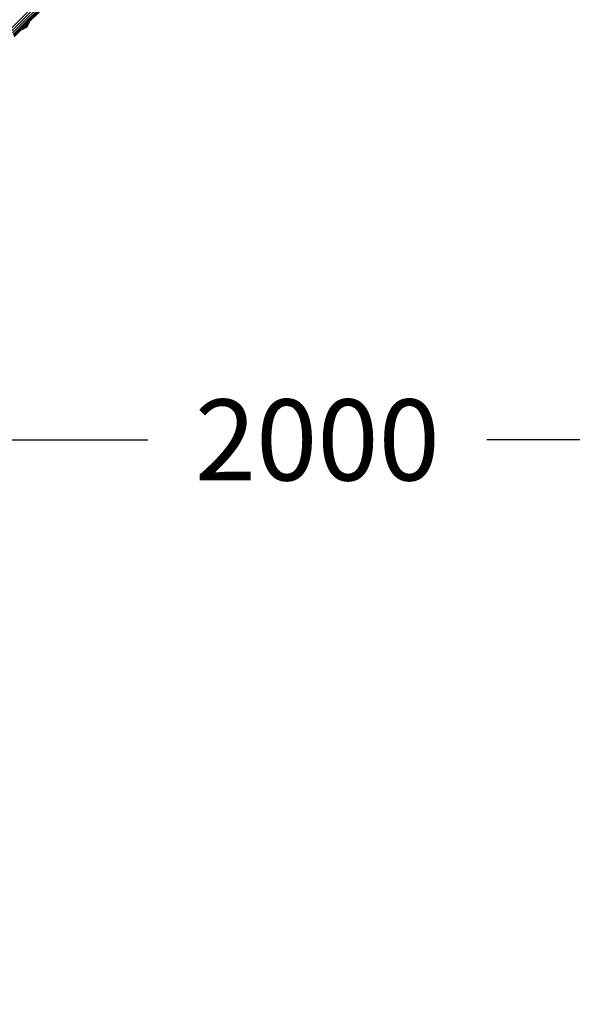
# Model space of a CAD drawing. Extents: x 0 to 29700, y 0 to 21000.
# Drawn here: x 15146 to 16853, y 8939 to 11978 of the extents above; entities that cross this region are included whole.
import ezdxf
from ezdxf.enums import TextEntityAlignment as Align

# ---------------------------------------------------------------- set-up
doc = ezdxf.new("R2010")
doc.units = 0
doc.linetypes.add('DASHED', pattern=[19.05, 12.7, -6.35])
for name, color, linetype in [('1', 7, 'Continuous'), ('BEMAßUNG', 7, 'Continuous'), ('FORMTEIL', 7, 'Continuous'), ('STAB', 7, 'Continuous')]:
    doc.layers.add(name, color=color, linetype=linetype)
doc.styles.add('ARIAL', font='arial.ttf')

msp = doc.modelspace()

# ---------------------------------------------------------------- linework, layer by layer
at = {"layer": '1', "color": 5, "linetype": 'DASHED'}
msp.add_lwpolyline([(12328, 6331.3), (13461.9, 7465.2), (15065.4, 7465.2, 0.414213), (17065.4, 9465.2), (17065.4, 11775.9), (17406.4, 12116.9), (19217.1, 12116.9, 0.198913), (20277.8, 12556.2), (21997.5, 14275.9, 0.999999), (19876.2, 16397.2), (18595.8, 15116.9), (16785.1, 15116.9, 0.198907), (15724.5, 14677.6), (14944.1, 13897.2), (12754.7, 13897.2), (11974.4, 14677.5, 0.131653), (11302, 15065.8), (9853.1, 15454, 0.999999), (9076.6, 12556.2), (10137.3, 12272), (10633.4, 11775.9), (10633.4, 10293.6), (9499.6, 9159.8)], format="xyb", dxfattribs=at)
at = {"layer": 'BEMAßUNG', "color": 7, "linetype": 'Continuous'}
for p, q in [((15065.4, 10681.2), (15542.2, 10681.2)), ((17065.4, 10681.2), (16588.6, 10681.2))]:
    msp.add_line(p, q, dxfattribs=at)
at = {"layer": 'FORMTEIL', "color": 30}
for p, q in [((15152.2, 11947.4), (15151, 11947.5)), ((15152.2, 11947.3), (15151, 11947.4)), ((15154.2, 11948), (15151.7, 11948.2)), ((15154.2, 11948), (15152.2, 11947.4)), ((15154.2, 11948), (15152.2, 11947.3)), ((15155.2, 11948.9), (15152.5, 11948.9)), ((15155, 11950), (15153.5, 11950)), ((15165.6, 11954), (15154.2, 11948)), ((15165.6, 11954), (15154.2, 11948)), ((15155.4, 11950.6), (15154.2, 11950.7)), ((15154.2, 11948), (15154.6, 11948.9)), ((15155, 11950), (15154.7, 11951.1)), ((15167.9, 11957.4), (15155, 11950)), ((15155.2, 11948.9), (15155, 11950)), ((15168.7, 11956.7), (15155.2, 11948.9)), ((15165.8, 11959.6), (15159.6, 11956)), ((15165.5, 11959.6), (15160.7, 11957.2)), ((15165.5, 11959.6), (15164.5, 11960.9)), ((15165.8, 11959.6), (15164.5, 11960.9)), ((15165.6, 11954), (15166.2, 11955.2)), ((15165.6, 11954), (15166, 11955.1)), ((15165.8, 11959.6), (15167.5, 11962.6)), ((15167.9, 11957.4), (15165.8, 11959.6)), ((15166.8, 11962.3), (15166.3, 11962.7)), ((15167.5, 11962.6), (15166.7, 11963.1)), ((15167.5, 11962.6), (15169.4, 11965.8)), ((15170, 11961.1), (15167.5, 11962.6)), ((15167.9, 11957.4), (15170, 11961.1)), ((15168.7, 11956.7), (15167.9, 11957.4)), ((15168.7, 11956.7), (15171, 11960.6)), ((15170, 11961.1), (15173.3, 11966.7)), ((15171, 11960.6), (15170, 11961.1)), ((15173.4, 11966.7), (15170.9, 11967.4)), ((15171, 11960.6), (15174.4, 11966.4)), ((15173.4, 11966.8), (15171.3, 11967.7)), ((15173.4, 11966.8), (15174.5, 11971)), ((15174.4, 11966.4), (15173.4, 11966.8)), ((15174.4, 11966.4), (15173.4, 11966.7)), ((15174.4, 11966.4), (15176.1, 11972.5))]:
    msp.add_line(p, q, dxfattribs=at)
at = {"layer": 'STAB'}
for p, q in [((16734.5, 13566.3), (15116.7, 11948.5)), ((15120, 11942.7), (16740.3, 13562.9)), ((15123.2, 11937.3), (16745.7, 13559.8)), ((15125.8, 11932.6), (16750.3, 13557.1)), ((16753.9, 13555), (15127.9, 11929.1)), ((15129.2, 11926.8), (16756.1, 13553.8)), ((16756.9, 13553.3), (15129.6, 11926.1))]:
    msp.add_line(p, q, dxfattribs=at)

# ---------------------------------------------------------------- texts
at = {"layer": 'BEMAßUNG', "color": 7, "linetype": 'Continuous', "style": 'ARIAL'}
msp.add_text('2000', height=250, dxfattribs=at).set_placement((16065.4, 10681.2), align=Align.MIDDLE_CENTER)

doc.saveas('drawing.dxf')
